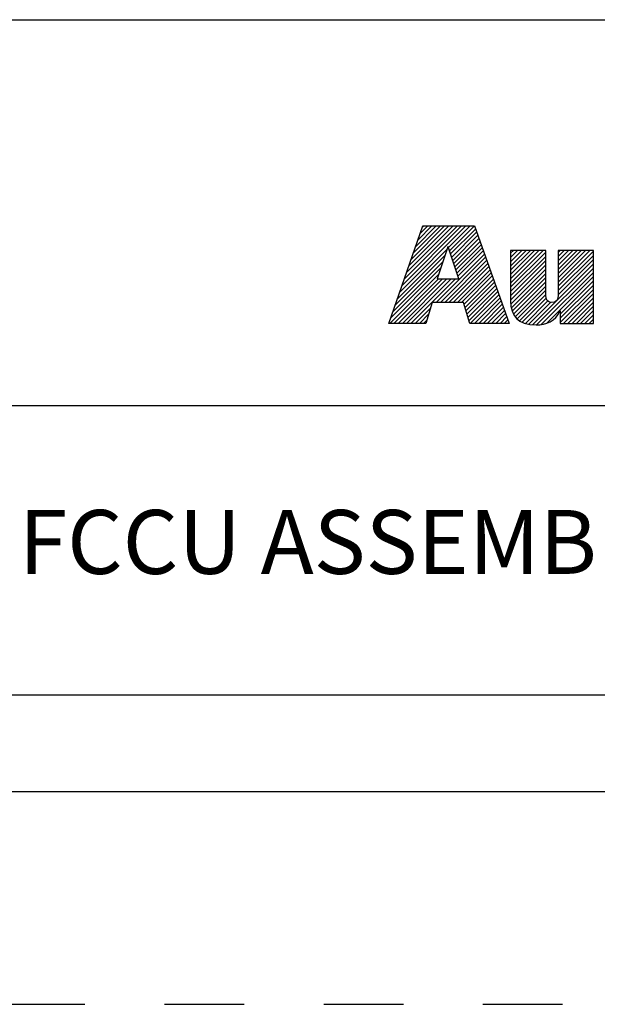
# Model space of a CAD drawing. Units: inches. Extents: x 0 to 34, y -25 to 22.
# Drawn here: x 26.2 to 27.6, y -25 to -22.7 of the extents above; entities that cross this region are included whole.
import ezdxf

# ---------------------------------------------------------------- set-up
doc = ezdxf.new("R2010")
doc.units = ezdxf.units.IN
doc.header["$LTSCALE"] = 1.87
doc.header["$MEASUREMENT"] = 0
doc.linetypes.add('HIDDEN', pattern=[0.2, 0.1, -0.1])
doc.layers.get('0').update_dxf_attribs({"linetype": 'CONTINUOUS'})
doc.layers.add('DEFAULT_2', color=8, linetype='HIDDEN')
doc.styles.get("Standard").update_dxf_attribs({"font": 'txt', "width": 0.8})

# ---------------------------------------------------------------- blocks, each defined once
blk = doc.blocks.new('RA_LOGO_BL0', base_point=(28.1419, 1.8451))
at = {"color": 2, "linetype": 'Continuous'}
for p, q in [((27.1065, 1.6723), (27.2618, 1.8276)), ((27.1119, 1.6876), (27.2519, 1.8276)), ((27.1173, 1.703), (27.2419, 1.8276)), ((27.1227, 1.7183), (27.232, 1.8276)), ((27.128, 1.7337), (27.222, 1.8276)), ((27.1334, 1.749), (27.212, 1.8276)), ((27.1388, 1.7644), (27.2021, 1.8276)), ((27.1442, 1.7797), (27.1921, 1.8276)), ((27.1496, 1.7951), (27.1821, 1.8276)), ((27.155, 1.8104), (27.1722, 1.8276)), ((27.1604, 1.8258), (27.1622, 1.8276)), ((27.2211, 1.7769), (27.2718, 1.8276)), ((27.2235, 1.7694), (27.2818, 1.8276)), ((27.226, 1.7619), (27.2845, 1.8204)), ((27.2285, 1.7544), (27.2871, 1.813)), ((27.231, 1.7469), (27.2897, 1.8057)), ((27.2334, 1.7394), (27.2924, 1.7984)), ((27.2359, 1.732), (27.295, 1.791)), ((27.2384, 1.7245), (27.2976, 1.7837)), ((27.0957, 1.6416), (27.2133, 1.7592)), ((27.1011, 1.6569), (27.2184, 1.7742)), ((27.1922, 1.6483), (27.3055, 1.7616)), ((27.2409, 1.717), (27.3002, 1.7763)), ((27.2433, 1.7095), (27.3028, 1.769)), ((27.367, 1.6937), (27.4431, 1.7698)), ((27.367, 1.7036), (27.4332, 1.7698)), ((27.367, 1.7136), (27.4232, 1.7698)), ((27.367, 1.7236), (27.4132, 1.7698)), ((27.367, 1.7335), (27.4033, 1.7698)), ((27.367, 1.7435), (27.3933, 1.7698)), ((27.367, 1.7534), (27.3834, 1.7698)), ((27.367, 1.7634), (27.3734, 1.7698)), ((27.367, 1.6837), (27.4495, 1.7662)), ((27.4788, 1.6959), (27.5527, 1.7698)), ((27.4788, 1.7059), (27.5428, 1.7698)), ((27.4788, 1.7158), (27.5328, 1.7698)), ((27.4788, 1.7258), (27.5228, 1.7698)), ((27.4788, 1.7358), (27.5129, 1.7698)), ((27.4788, 1.7457), (27.5029, 1.7698)), ((27.4788, 1.7557), (27.4929, 1.7698)), ((27.4788, 1.7657), (27.483, 1.7698)), ((27.4788, 1.686), (27.5614, 1.7685)), ((27.4788, 1.676), (27.5614, 1.7585)), ((27.0903, 1.6262), (27.2083, 1.7442)), ((27.2021, 1.6483), (27.3081, 1.7543)), ((27.2121, 1.6483), (27.3107, 1.747)), ((27.222, 1.6483), (27.3133, 1.7396)), ((27.367, 1.6737), (27.4495, 1.7563)), ((27.367, 1.6638), (27.4495, 1.7463)), ((27.367, 1.6538), (27.4495, 1.7363)), ((27.4186, 1.5958), (27.5614, 1.7386)), ((27.4787, 1.6659), (27.5614, 1.7486)), ((27.0829, 1.5989), (27.1983, 1.7143)), ((27.0849, 1.6109), (27.2033, 1.7293)), ((27.232, 1.6483), (27.3159, 1.7323)), ((27.242, 1.6483), (27.3185, 1.7249)), ((27.2519, 1.6483), (27.3212, 1.7176)), ((27.3673, 1.6442), (27.4495, 1.7264)), ((27.3686, 1.6355), (27.4495, 1.7164)), ((27.4279, 1.5952), (27.5614, 1.7286)), ((27.4388, 1.5962), (27.5614, 1.7187)), ((27.0929, 1.5989), (27.1972, 1.7032)), ((27.1029, 1.5989), (27.2072, 1.7032)), ((27.1128, 1.5989), (27.2171, 1.7032)), ((27.1228, 1.5989), (27.2271, 1.7032)), ((27.1327, 1.5989), (27.2371, 1.7032)), ((27.2577, 1.6441), (27.3238, 1.7102)), ((27.26, 1.6365), (27.3264, 1.7029)), ((27.2623, 1.6288), (27.329, 1.6956)), ((27.2646, 1.6212), (27.3316, 1.6882)), ((27.3707, 1.6277), (27.4495, 1.7065)), ((27.3736, 1.6205), (27.4495, 1.6965)), ((27.4521, 1.5994), (27.5614, 1.7087)), ((27.4834, 1.6208), (27.5614, 1.6988)), ((27.4834, 1.6108), (27.5614, 1.6888)), ((27.267, 1.6136), (27.3343, 1.6809)), ((27.2693, 1.6059), (27.3369, 1.6735)), ((27.2722, 1.5989), (27.3395, 1.6662)), ((27.3775, 1.6146), (27.4495, 1.6865)), ((27.3823, 1.6094), (27.4495, 1.6766)), ((27.3878, 1.6049), (27.4496, 1.6667)), ((27.4834, 1.6009), (27.5614, 1.6788)), ((27.4914, 1.5989), (27.5614, 1.6689)), ((27.2822, 1.5989), (27.3421, 1.6588)), ((27.2921, 1.5989), (27.3447, 1.6515)), ((27.3021, 1.5989), (27.3474, 1.6442)), ((27.3943, 1.6015), (27.4507, 1.6578)), ((27.4016, 1.5988), (27.4544, 1.6515)), ((27.4095, 1.5967), (27.4612, 1.6484)), ((27.5014, 1.5989), (27.5614, 1.6589)), ((27.5113, 1.5989), (27.5614, 1.6489)), ((27.1427, 1.5989), (27.1784, 1.6346)), ((27.1527, 1.5989), (27.1744, 1.6207)), ((27.3121, 1.5989), (27.35, 1.6368)), ((27.322, 1.5989), (27.3526, 1.6295)), ((27.332, 1.5989), (27.3552, 1.6221)), ((27.5213, 1.5989), (27.5614, 1.639)), ((27.5312, 1.5989), (27.5614, 1.629)), ((27.5412, 1.5989), (27.5614, 1.6191)), ((27.1626, 1.5989), (27.1705, 1.6067)), ((27.342, 1.5989), (27.3578, 1.6148)), ((27.3519, 1.5989), (27.3605, 1.6074)), ((27.3619, 1.5989), (27.3631, 1.6001)), ((27.5512, 1.5989), (27.5614, 1.6091)), ((27.5611, 1.5989), (27.5614, 1.5991))]:
    blk.add_line(p, q, dxfattribs=at)
for points, knots in [([(27.0807, 1.5989), (27.0807, 1.5989), (27.1682, 1.5989), (27.1682, 1.5989), (27.1682, 1.5989), (27.1823, 1.6483), (27.1823, 1.6483), (27.1823, 1.6483), (27.2564, 1.6483), (27.2564, 1.6483), (27.2564, 1.6483), (27.2714, 1.5989), (27.2714, 1.5989), (27.2714, 1.5989), (27.3635, 1.5989), (27.3635, 1.5989), (27.3635, 1.5989), (27.2819, 1.8276), (27.2819, 1.8276), (27.2819, 1.8276), (27.161, 1.8276), (27.161, 1.8276), (27.161, 1.8276), (27.0807, 1.5989), (27.0807, 1.5989)], [0, 0, 0, 0, 1, 1, 1, 2, 2, 2, 3, 3, 3, 4, 4, 4, 5, 5, 5, 6, 6, 6, 7, 7, 7, 8, 8, 8, 8]), ([(27.2198, 1.7786), (27.2198, 1.7786), (27.2205, 1.7786), (27.2205, 1.7786), (27.2205, 1.7786), (27.2454, 1.7032), (27.2454, 1.7032), (27.2454, 1.7032), (27.1946, 1.7032), (27.1946, 1.7032), (27.1946, 1.7032), (27.2198, 1.7786), (27.2198, 1.7786)], [0, 0, 0, 0, 1, 1, 1, 2, 2, 2, 3, 3, 3, 4, 4, 4, 4]), ([(27.5614, 1.5989), (27.5614, 1.5989), (27.4834, 1.5989), (27.4834, 1.5989), (27.4834, 1.5989), (27.4834, 1.6283), (27.4834, 1.6283), (27.4834, 1.6283), (27.4828, 1.6283), (27.4828, 1.6283), (27.4729, 1.6043), (27.4502, 1.5948), (27.4269, 1.5952), (27.383, 1.5952), (27.367, 1.6181), (27.367, 1.6509), (27.367, 1.6509), (27.367, 1.7698), (27.367, 1.7698), (27.367, 1.7698), (27.4495, 1.7698), (27.4495, 1.7698), (27.4495, 1.7698), (27.4495, 1.6713), (27.4495, 1.6713), (27.4495, 1.6614), (27.4495, 1.6479), (27.464, 1.6479), (27.4788, 1.6479), (27.4788, 1.6614), (27.4788, 1.6713), (27.4788, 1.6713), (27.4788, 1.7698), (27.4788, 1.7698), (27.4788, 1.7698), (27.5614, 1.7698), (27.5614, 1.7698), (27.5614, 1.7698), (27.5614, 1.5989), (27.5614, 1.5989)], [0, 0, 0, 0, 1, 1, 1, 2, 2, 2, 3, 3, 3, 4, 4, 4, 5, 5, 5, 6, 6, 6, 7, 7, 7, 8, 8, 8, 9, 9, 9, 10, 10, 10, 11, 11, 11, 12, 12, 12, 13, 13, 13, 13])]:
    blk.add_open_spline(points, degree=3, knots=knots, dxfattribs=at)
blk = doc.blocks.new('*T61')
at = {"color": 0, "linetype": 'ByBlock', "lineweight": -2}
for p, q in [((0, 1.812), (7.68, 1.812)), ((0, 0), (0, 1.812)), ((4.608, 0), (4.608, 1.812)), ((7.68, 0), (7.68, 1.812)), ((0, 0.906), (7.68, 0.906)), ((4.608, 0.6795), (7.68, 0.6795)), ((4.992, 0), (4.992, 0.6795)), ((7.296, 0), (7.296, 0.6795)), ((0, 0.2265), (4.608, 0.2265)), ((2.304, 0), (2.304, 0.2265)), ((0, 0), (7.68, 0))]:
    blk.add_line(p, q, dxfattribs=at)
at = {"color": 0, "linetype": 'Continuous'}
for s, insert, char_height, width, attachment_point in [(' \\PCONFIDENTIAL AND PROPRIETARY INFORMATION.\\PTHIS DOCUMENT CONTAINS CONFIDENTIAL AND PROPRIETARY \\PINFORMATION OF ROCKWELL AUTOMATION, INC. AND MAY \\PNOT BE USED, COPIED OR DISCLOSED TO OTHERS, EXCEPT \\PWITH THE AUTHORIZED WRITTEN PERMISSION OF ROCKWELL \\PAUTOMATION, INC.', (6.144, 1.812), 0.075, 2.952, 2), ('Sheet 2 Of 2', (6.144, 0.79275), 0.12, 2.952, 5), (' \\P{\\W1.0;10000850658}', (6.144, 0.6795), 0.15, 2.184, 2), ('FCCU ASSEMBLED TO 140G-M-3POLE CB', (2.304, 0.56625), 0.15, 4.488, 5), ('Size\\P \\P \\P\\H0.15;D', (4.8, 0.33975), 0.065, 0.264, 5), ('Ver\\P\\H0.12;{\\W0.8; }\\P\\H0.15;00', (7.488, 0.33975), 0.065, 0.264, 5), ('Date: OCT-17-2013', (2.364, 0.11325), 0.12, 2.184, 4)]:
    blk.add_mtext(s, dxfattribs=dict(at, insert=insert, char_height=char_height, width=width, attachment_point=attachment_point))

msp = doc.modelspace()

# ---------------------------------------------------------------- linework, layer by layer
at = {"color": 7, "linetype": 'Continuous'}
msp.add_line((0.5, -24.5), (33.5, -24.5), dxfattribs=at)
at = {"layer": 'DEFAULT_2', "color": 8, "linetype": 'HIDDEN'}
msp.add_line((0, -25), (34, -25), dxfattribs=at)

# ---------------------------------------------------------------- block references
msp.add_blockref('*T61', (25.82, -24.5))
at = {"color": 2, "linetype": 'Continuous'}
msp.add_blockref('RA_LOGO_BL0', (28.1419, -23.1549), dxfattribs=at)

doc.saveas('drawing.dxf')
